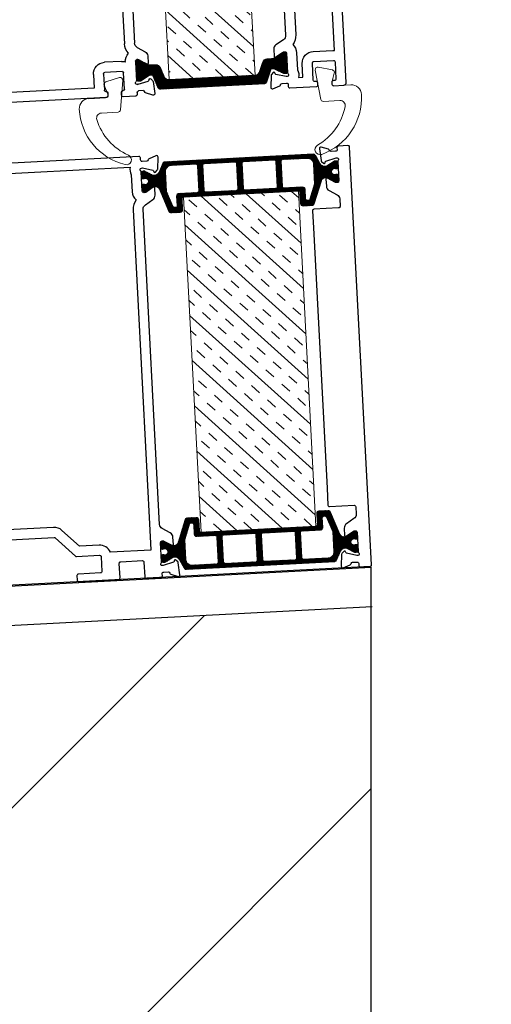
# Model space of a CAD drawing. Units: millimetres. Extents: x -52059 to 253174, y -59637 to 42270.
# Drawn here: x 29191 to 29284, y -51412 to -51216 of the extents above; entities that cross this region are included whole.
import ezdxf

# ---------------------------------------------------------------- set-up
doc = ezdxf.new("R2010")
doc.units = ezdxf.units.MM
doc.layers.get('0').update_dxf_attribs({"lineweight": 18})
for name, color, linetype, lineweight in [('NextGenRoof__1_10DIMS', 30, 'Continuous', 13), ('NextGenRoof__Aluminium Extrusion', 7, 'Continuous', 30), ('NextGenRoof__Hatch', 2, 'Continuous', 9), ('NextGenRoof__Insulation', 1, 'BATTING', 13), ('NextGenRoof__Seals & Gaskets', 3, 'Continuous', 15), ('NextGenRoof__Structure Existing - By others', 53, 'Continuous', 25)]:
    doc.layers.add(name, color=color, linetype=linetype, lineweight=lineweight)
doc.styles.add('NextGenRoof_', font='verdana.ttf')
doc.styles.add('NextGenRoof__1_10', font='verdana.ttf', dxfattribs={"height": 25})
doc.linetypes.add('BATTING', pattern='A,0.00254,-2.54,[134,ltypeshp.shx,S=2.54,R=0,X=-2.54,Y=0],-5.08,[134,ltypeshp.shx,S=2.54,R=180,X=2.54,Y=0],-2.54', length=10.16254)
doc.dimstyles.new('NextGenRoof__1_10', dxfattribs={"dimscale": 10, "dimtxt": 2.5, "dimasz": 2.5, "dimexe": 1, "dimexo": 1, "dimgap": 1, "dimtad": 1, "dimdec": 0, "dimzin": 0, "dimdsep": 46, "dimtxsty": 'NextGenRoof_', "dimcen": 1, "dimclrd": 8, "dimclre": 8, "dimclrt": 256, "dimadec": 0, "dimazin": 0, "dimtfac": 1, "dimtdec": 0, "dimtofl": 0, "dimtmove": 0, "dimatfit": 3, "dimfxl": 1, "dimtfill": 1, "dimtfillclr": 256, "dimtolj": 1, "dimtzin": 0, "dimlwd": 9, "dimlwe": 9, "dimarcsym": 0})

# ---------------------------------------------------------------- blocks, each defined once
blk = doc.blocks.new('*D135')
at = {"layer": 'Defpoints', "color": 0, "transparency": 16777216}
for p in [(30592.59, -50924.11), (30609.89, -51254.23), (29110.49, -51332.81)]:
    blk.add_point(p, dxfattribs=at)
at = {"layer": 'NextGenRoof__1_10DIMS', "color": 8, "lineweight": 9, "transparency": 16777216}
for p, q in [((30609.37, -51244.24), (30592.07, -50914.12)), ((29118.15, -51001.38), (30567.62, -50925.42)), ((29109.97, -51322.83), (29092.67, -50992.7))]:
    blk.add_line(p, q, dxfattribs=at)
at = {"layer": 'NextGenRoof__1_10DIMS', "color": 8, "transparency": 16777216}
for points in [[(30567.41, -50921.26), (30567.84, -50929.58), (30592.59, -50924.11)], [(29117.94, -50997.22), (29118.37, -51005.54), (29093.19, -51002.69)]]:
    blk.add_solid(points, dxfattribs=at)
at = {"layer": 'NextGenRoof__1_10DIMS', "transparency": 16777216, "insert": (29837.5, -50860.61), "char_height": 25, "attachment_point": 5, "rotation": 3, "style": 'NextGenRoof__1_10', "bg_fill": 3, "box_fill_scale": 1.1, "bg_fill_color": 256, "bg_fill_true_color": 13158600, "bg_fill_transparency": 0}
blk.add_mtext('\\A1; {\\fArial|b1|i0|c0|p34;\\H1.2x;S\\fTahoma|b1|i0|c0|p34;pan\\fArial|b1|i0|c0|p34;\\P\\fArial|b0|i0|c0|p34;Critical dimension.\\PIncludes all weathering finishes\\P(Customer to specify)}', dxfattribs=at)
blk = doc.blocks.new('UPSTAND SECTION 01')
at = {"layer": 'NextGenRoof__Structure Existing - By others'}
h = blk.add_hatch(dxfattribs=at)
h.set_pattern_fill('ANSI31', color=256, scale=15, style=0)
h.set_pattern_definition([(45, (-89929.717, 46044.853), (-33.67596, 33.67596), [])])
h.paths.add_polyline_path([(150, -300.7), (150, -36.63), (150, 150.18), (8.51, 142.77), (7.97, -8), (-300.2, -7.9), (-300, -300.7)])
blk.add_line((150, -300.7), (150, 158), dxfattribs=at)
for points in [[(149.78, 158.18), (0.54, 150.36), (0, 0), (-300.2, 0.1)], [(0.02, 150.14), (150, 158)], [(150.2, 150.19), (8.51, 142.77), (7.97, -8), (-300.2, -7.9)]]:
    blk.add_lwpolyline(points, dxfattribs=at)
blk = doc.blocks.new('Polyamide Thermal Breaks')
at = {"layer": 'NextGenRoof__Hatch'}
h = blk.add_hatch(dxfattribs=at)
h.set_pattern_fill('ANSI31', color=256)
h.paths.add_polyline_path([(378.4, -7, 0.286206), (367.2, 0), (-367.2, 0, 0.286208), (-378.4, -7), (-399.4, -49.8, -0.286208), (-421.8, -63.8), (-427.9, -63.8, -0.131652), (-431.6, -62.7), (-469.8, -40.7, 0.131652), (-472.3, -40), (-477.5, -40, 0.414214), (-487.5, -50), (-487.5, -62.5, 0.414214), (-485, -65), (-485, -74.4, 0.414214), (-480, -79.4), (-477.2, -79.4, 0.109552), (-475.1, -78.9, -1.569922), (-475.1, -106.1, 0.109552), (-477.2, -105.6), (-480, -105.6, 0.414214), (-485, -110.6), (-485, -120, 0.414214), (-487.5, -122.5), (-487.5, -135, 0.414214), (-477.5, -145), (-472.3, -145, 0.131652), (-469.8, -144.3), (-431.6, -122.3, -0.131652), (-427.9, -121.3), (-420.3, -121.3, -0.3153), (-401.5, -134.4), (-360.6, -246.8, 0.315299), (-348.8, -255), (-305, -255, 0.414214), (-292.5, -242.5), (-292.5, -187.5, -0.414214), (-285, -180), (285, -180, -0.414223), (292.5, -187.5), (292.5, -242.5, 0.414214), (305, -255), (348.8, -255, 0.315299), (360.6, -246.8), (401.5, -134.4, -0.315299), (420.3, -121.3), (427.9, -121.3, -0.131652), (431.6, -122.3), (469.8, -144.3, 0.131652), (472.3, -145), (477.5, -145, 0.414214), (487.5, -135), (487.5, -122.5, 0.414214), (485, -120), (485, -110.6, 0.414214), (480, -105.6), (477.2, -105.6, 0.109552), (475.1, -106.1, -1.569922), (475.1, -78.9, 0.109552), (477.2, -79.4), (480, -79.4, 0.414214), (485, -74.4), (485, -65, 0.414214), (487.5, -62.5), (487.5, -50, 0.414214), (477.5, -40), (472.3, -40, 0.131652), (469.8, -40.7), (431.6, -62.7, -0.131652), (427.9, -63.8), (421.8, -63.8, -0.286208), (399.4, -49.8)])
h.paths.add_polyline_path([(13.8, -27.5, -0.414214), (21.3, -20), (173.8, -20, -0.414214), (181.3, -27.5), (181.3, -152.5, -0.414214), (173.8, -160), (21.3, -160, -0.414214), (13.8, -152.5)], flags=16)
h.paths.add_polyline_path([(-13.7, -152.5, -0.414214), (-21.2, -160), (-173.7, -160, -0.414214), (-181.2, -152.5), (-181.2, -27.5, -0.414214), (-173.7, -20), (-21.2, -20, -0.414214), (-13.7, -27.5)], flags=16)
h.paths.add_polyline_path([(207.5, -27.5, -0.414214), (215, -20), (337.5, -20, -0.414214), (367.5, -50), (367.5, -147.3), (340.1, -222.6, -0.315299), (333.1, -227.5), (326.3, -227.5, -0.414214), (318.8, -220), (318.8, -172.5, 0.414214), (306.3, -160), (215, -160, -0.414215), (207.5, -152.5)], flags=16)
h.paths.add_polyline_path([(-207.5, -152.5, -0.414214), (-215, -160), (-306.2, -160, 0.414214), (-318.7, -172.5), (-318.7, -220, -0.414214), (-326.2, -227.5), (-333.1, -227.5, -0.315299), (-340.1, -222.6), (-367.5, -147.3), (-367.5, -50, -0.414214), (-337.5, -20), (-215, -20, -0.414214), (-207.5, -27.5)], flags=16)
at = {"layer": 'NextGenRoof__Seals & Gaskets'}
for points in [[(285, -180, -0.414214), (292.5, -187.5), (292.5, -242.5, 0.414214), (305, -255), (348.8, -255, 0.315299), (360.6, -246.8), (401.5, -134.4, -0.315299), (420.3, -121.3), (427.9, -121.3, -0.131652), (431.6, -122.3), (469.8, -144.3, 0.131652), (472.3, -145), (477.5, -145, 0.414214), (487.5, -135), (487.5, -122.5, 0.414214), (485, -120), (485, -110.6, 0.414214), (480, -105.6), (477.2, -105.6, 0.109552), (475.1, -106.1, -1.569922), (475.1, -78.9, 0.109552), (477.2, -79.4), (480, -79.4, 0.414214), (485, -74.4), (485, -65, 0.414214), (487.5, -62.5), (487.5, -50, 0.414214), (477.5, -40), (472.3, -40, 0.131652), (469.8, -40.7), (431.6, -62.7, -0.131652), (427.9, -63.8), (421.8, -63.8, -0.286208), (399.4, -49.8), (378.4, -7, 0.286208), (367.2, 0), (-367.2, 0, 0.286208), (-378.4, -7), (-399.4, -49.8, -0.286208), (-421.8, -63.8), (-427.9, -63.8, -0.131652), (-431.6, -62.7), (-469.8, -40.7, 0.131652), (-472.3, -40), (-477.5, -40, 0.414214), (-487.5, -50), (-487.5, -62.5, 0.414214), (-485, -65), (-485, -74.4, 0.414214), (-480, -79.4), (-477.2, -79.4, 0.109552), (-475.1, -78.9, -1.569922), (-475.1, -106.1, 0.109552), (-477.2, -105.6), (-480, -105.6, 0.414214), (-485, -110.6), (-485, -120, 0.414214), (-487.5, -122.5), (-487.5, -135, 0.414214), (-477.5, -145), (-472.3, -145, 0.131652), (-469.8, -144.3), (-431.6, -122.3, -0.131652), (-427.9, -121.3), (-420.3, -121.3, -0.315299), (-401.5, -134.4), (-360.6, -246.8, 0.315299), (-348.8, -255), (-305, -255, 0.414214), (-292.5, -242.5), (-292.5, -187.5, -0.414214), (-285, -180)], [(-367.5, -50), (-367.5, -147.3), (-340.1, -222.6, 0.315299), (-333.1, -227.5), (-326.2, -227.5, 0.414214), (-318.7, -220), (-318.7, -172.5, -0.414214), (-306.2, -160), (-215, -160, 0.414214), (-207.5, -152.5), (-207.5, -27.5, 0.414214), (-215, -20), (-337.5, -20, 0.414214)], [(-181.2, -27.5, -0.414214), (-173.7, -20), (-21.2, -20, -0.414214), (-13.7, -27.5), (-13.7, -152.5, -0.414214), (-21.2, -160), (-173.7, -160, -0.414214), (-181.2, -152.5)], [(13.8, -27.5), (13.8, -152.5, 0.414214), (21.3, -160), (173.8, -160, 0.414214), (181.3, -152.5), (181.3, -27.5, 0.414214), (173.8, -20), (21.3, -20, 0.414214)], [(367.5, -50, 0.414214), (337.5, -20), (215, -20, 0.414214), (207.5, -27.5), (207.5, -152.5, 0.414214), (215, -160), (306.3, -160, -0.414214), (318.8, -172.5), (318.8, -220, 0.414214), (326.3, -227.5), (333.1, -227.5, 0.315299), (340.1, -222.6), (367.5, -147.3)]]:
    blk.add_lwpolyline(points, format="xyb", close=True, dxfattribs=at)
blk = doc.blocks.new('Factory Applied PIR Insulation')
at = {"layer": 'NextGenRoof__Insulation', "linetype": 'ByBlock'}
h = blk.add_hatch(dxfattribs=at)
h.set_pattern_fill('INSUL', color=256, scale=423.333333, angle=45, style=0, pattern_type=2)
h.set_pattern_definition([(45, (-8934.29, -5843.12), (-112.2532, 112.2532), []), (45, (-8971.71, -5805.7), (-112.2532, 112.2532), [52.9167, -52.9167]), (45, (-9009.13, -5768.28), (-112.2532, 112.2532), [52.9167, -52.9167])])
h.paths.add_polyline_path([(0, 1662.5), (0, 0), (-570, 0), (-570, 1662.5)])
for p, q in [((-570, 1662.5), (0, 1662.5)), ((-570, 0), (-570, 1662.5)), ((0, 1662.5), (0, 0)), ((0, 0), (-570, 0))]:
    blk.add_line(p, q, dxfattribs=at)
blk = doc.blocks.new('Factory Applied PIR Insulation 02')
at = {"layer": 'NextGenRoof__Insulation', "linetype": 'ByBlock'}
h = blk.add_hatch(dxfattribs=at)
h.set_pattern_fill('INSUL', color=256, scale=423.333333, angle=45, style=0, pattern_type=2)
h.set_pattern_definition([(45, (-8761.79, -10032.98), (-112.2532, 112.2532), []), (45, (-8799.21, -9995.57), (-112.2532, 112.2532), [52.9167, -52.9167]), (45, (-8836.63, -9958.15), (-112.2532, 112.2532), [52.9167, -52.9167])])
h.paths.add_polyline_path([(213.2, 0), (213.2, -1942.2), (-213.2, -1942.2), (-213.2, 0)])
for p, q in [((-213.2, 0), (213.2, 0)), ((-213.2, -1942.2), (-213.2, 0)), ((213.2, 0), (213.2, -1942.2)), ((213.2, -1942.2), (-213.2, -1942.2))]:
    blk.add_line(p, q, dxfattribs=at)
blk = doc.blocks.new('Staged PVC Coated Seals')
at = {"layer": 'NextGenRoof__Seals & Gaskets'}
for p, q in [((37.9, 62.2), (53.2, 16.5)), ((115.8, 95.5), (46.8, 78.3)), ((112.1, -64.1), (131.3, 81.8)), ((41.3, 0), (-41.3, 0)), ((17.3, -75), (99.7, -75))]:
    blk.add_line(p, q, dxfattribs=at)
for centre, radius, start, end in [((49.8, 66.1), 12.5, 104.0362, 198.4349), ((118.9, 83.4), 12.5, 352.499, 104.0362), ((41.3, 12.5), 12.5, 270, 18.4349), ((-41.3, -50), 50, 90, 180), ((207.9, -50), 299.2, 180, 253.2141), ((17.3, -100), 25, 90, 193.9434), ((99.7, -62.5), 12.5, 270, 352.499), ((267.3, -37.9), 282.6, 193.9434, 243.2092), ((128.7, -312.5), 25, 253.2141, 63.2092)]:
    blk.add_arc(centre, radius, start, end, dxfattribs=at)
blk = doc.blocks.new('PPC-EAF01')
for points in [[(3807.5, -966.9), (3807.5, -986.4, 0.36045), (3813.6, -993.7, -0.264652), (3819.3, -998.6), (3832, -1033.7, -0.548619), (3824.3, -1043.7), (3765.2, -1038.5, -0.176327), (3760.6, -1036.4), (3751.5, -1027.3, -0.57735), (3753.7, -1018.9), (3757.9, -1017.8, 0.267949), (3761.4, -1014.3), (3775, -963.6), (3775, -958.7, 0.6885), (3761.9, -953.7, -0.213422), (3756.3, -956.3), (3660, -956.3, 0.414214), (3652.5, -963.8), (3652.5, -969.3, 0.137872), (3653.6, -973.2), (3676.8, -1011.1, -0.585524), (3672.5, -1018.8), (3632.5, -1018.8, 0.414214), (3625, -1026.3), (3625, -1036.3, -0.414214), (3617.5, -1043.8), (3470, -1043.8, -0.414214), (3462.5, -1036.3), (3462.5, -1013.7, -0.414214), (3470, -1006.2), (3580, -1006.2, 0.414214), (3587.5, -998.8), (3587.5, -926.3, 0.414214), (3580, -918.7), (3428.1, -918.7, -0.198912), (3422.8, -916.6), (3327.2, -820.9, 0.198912), (3321.9, -818.7), (2559.1, -818.7, 0.198912), (2553.7, -820.9), (2458.1, -916.6, -0.198912), (2452.8, -918.7), (2363.4, -918.7, 0.414214), (2355.9, -926.3), (2355.9, -998.8, 0.414214), (2363.4, -1006.2), (2473.4, -1006.2, -0.414214), (2480.9, -1013.7), (2480.9, -1036.3, -0.414214), (2473.4, -1043.8), (2138.4, -1043.8, -0.414214), (2130.9, -1036.3), (2130.9, -1013.7, -0.414214), (2138.4, -1006.2), (2248.4, -1006.2, 0.414214), (2255.9, -998.8), (2255.9, -926.3, 0.414214), (2248.4, -918.7), (2159.1, -918.7, -0.198912), (2153.7, -916.6), (2058.1, -820.9, 0.198912), (2052.8, -818.7), (1363.1, -818.7, 0.198912), (1357.8, -820.9), (1262.2, -916.6, -0.198912), (1256.9, -918.7), (1142.5, -918.7, 0.414214), (1135, -926.3), (1135, -998.8, 0.414214), (1142.5, -1006.2), (1252.5, -1006.2, -0.414214), (1260, -1013.7), (1260, -1036.3, -0.414214), (1252.5, -1043.8), (1055, -1043.8, -0.414214), (1047.5, -1036.3), (1047.5, -963.8, 0.414214), (1040, -956.3), (932.5, -956.3, 0.414214), (925, -963.8), (925, -1036.3, -0.414214), (917.5, -1043.8), (845, -1043.8, -0.414214), (837.5, -1036.3), (837.5, -1026.3, 0.414214), (830, -1018.8), (807.4, -1018.8, 0.360281), (800, -1024.9, -0.264456), (795.2, -1030.5), (760, -1043.3, -0.548619), (750, -1035.6), (755.2, -976.5, -0.176327), (757.3, -971.8), (766.5, -962.7, -0.57735), (774.8, -965), (776, -969.1, 0.267949), (779.5, -972.7), (830.2, -986.3), (835, -986.3, 0.6885), (840, -973.2, -0.213422), (837.5, -967.6), (837.5, -871.3, 0.414214), (830, -863.8), (824.5, -863.8, 0.137872), (820.6, -864.8), (782.6, -888, -0.585524), (775, -883.8), (775, -848.1, -0.261413), (787, -826.8), (825.5, -803.2, 0.261413), (837.5, -781.9), (837.5, 781.9, 0.261413), (825.5, 803.2), (787, 826.8, -0.261413), (775, 848.1), (775, 883.7, -0.585524), (782.6, 888), (820.6, 864.8, 0.137872), (824.5, 863.7), (830, 863.7, 0.414214), (837.5, 871.2), (837.5, 967.6, -0.213422), (840, 973.2, 0.6885), (835, 986.2), (830.2, 986.2), (779.5, 972.7, 0.267949), (776, 969.1), (774.8, 965, -0.57735), (766.5, 962.7), (757.4, 971.8, -0.176327), (755.2, 976.5), (750, 1035.6, -0.548619), (760.1, 1043.3), (795.2, 1030.5, -0.264652), (800, 1024.9, 0.360487), (807.4, 1018.7), (830, 1018.7, 0.414214), (837.5, 1026.2), (837.5, 1036.2, -0.414214), (845, 1043.7), (3717.5, 1043.7, -0.414214), (3725, 1036.2), (3725, 494, 0.353197), (3729.9, 489), (3848.2, 489, -0.19893), (3851.7, 487.5), (4553.4, -215.5, -0.198912), (4554.9, -219), (4552.8, -2635.1, -1), (4502.4, -2635), (4503.9, -965, 0.414235), (4498.9, -960), (3815, -959.4, 0.413978)], [(3680, 438.6, -0.410501), (3675, 443.7), (3675, 993.8), (890.5, 993.8, -0.172695), (887.5, 955.3), (887.5, 871.2, -0.202767), (870.1, 830, -0.175801), (887.5, 781.9), (887.5, -871.3), (887.5, -906.3), (1088.6, -906.3, -0.313599), (1142.5, -868.7), (1239.3, -868.7), (1322.4, -785.6, -0.198912), (1363.1, -768.7), (2052.8, -768.7, -0.198912), (2093.5, -785.6), (2176.7, -868.7), (2363.4, -868.7), (2435.2, -868.7), (2518.4, -785.6, -0.198912), (2559.1, -768.7), (3321.9, -768.7, -0.198912), (3362.6, -785.6), (3445.7, -868.7), (3580, -868.7, -0.391041), (3637.3, -921.7), (4498.9, -922.2, 0.414136), (4503.9, -917.2), (4504.5, -239.9, 0.198912), (4503.1, -236.3), (4034.7, 232.9), (3830.8, 437.1, 0.18173), (3827.3, 438.6)]]:
    blk.add_lwpolyline(points, format="xyb", close=True)
at = {"layer": 'NextGenRoof__Aluminium Extrusion'}
blk.add_lwpolyline([(-137.5, 1036.2), (-137.5, 1026.2, 0.414214), (-130, 1018.7), (-107.4, 1018.7, 0.360281), (-100, 1024.9, -0.264456), (-95.2, 1030.5), (-60, 1043.3, -0.548619), (-50, 1035.6), (-55.2, 976.5, -0.176327), (-57.3, 971.8), (-66.5, 962.7, -0.57735), (-74.8, 965), (-76, 969.1, 0.267949), (-79.5, 972.7), (-130.2, 986.2), (-135, 986.2, 0.6885), (-140, 973.2, -0.213422), (-137.5, 967.6), (-137.5, 871.2, 0.414214), (-130, 863.7), (-124.5, 863.7, 0.137872), (-120.6, 864.8), (-82.6, 888, -0.585524), (-75, 883.7), (-75, 848.1, -0.261413), (-87, 826.8), (-125.5, 803.2, 0.261413), (-137.5, 781.9), (-137.5, 745, 0.414214), (-130, 737.5), (-7.5, 737.5, -0.414214), (0, 730), (0, 645), (0, -645), (0, -730, -0.414214), (-7.5, -737.5), (-130, -737.5, 0.414214), (-137.5, -745), (-137.5, -781.9, 0.261413), (-125.5, -803.2), (-87, -826.8, -0.261413), (-75, -848.1), (-75, -883.8, -0.585524), (-82.6, -888), (-120.6, -864.8, 0.137872), (-124.5, -863.8), (-130, -863.8, 0.414214), (-137.5, -871.3), (-137.5, -967.6, -0.213422), (-140, -973.2, 0.6885), (-135, -986.3), (-130.2, -986.3), (-79.5, -972.7, 0.267949), (-76, -969.1), (-74.8, -965, -0.57735), (-66.5, -962.7), (-57.3, -971.8, -0.176327), (-55.2, -976.5), (-50, -1035.6, -0.548619), (-60, -1043.3), (-95.2, -1030.5, -0.264456), (-100, -1024.9, 0.360281), (-107.4, -1018.8), (-130, -1018.8, 0.414214), (-137.5, -1026.3), (-137.5, -1036.3, -0.414214), (-145, -1043.8), (-192.5, -1043.8, -0.414214), (-200, -1036.3), (-200, 1036.2, -0.414214), (-192.5, 1043.7), (-145, 1043.7, -0.414214)], format="xyb", close=True, dxfattribs=at)
for points in [[(1595.5, -818.7), (1579.6, -818.7)], [(837.5, -888.8), (837.5, -876.3)]]:
    blk.add_lwpolyline(points, close=True, dxfattribs=at)
blk = doc.blocks.new('Polyamide Thermal Breaks02')
at = {"layer": 'NextGenRoof__Hatch'}
h = blk.add_hatch(dxfattribs=at)
h.set_pattern_fill('ANSI31', color=256)
h.paths.add_polyline_path([(292, 67.4, -0.314116), (299.1, 72.3, -0.140972), (315.1, 68.4), (354.6, 45.6, 0.131623), (357.2, 44.9), (365, 44.9, 0.414214), (375, 54.9), (375, 139.9, 0.414214), (365, 149.9), (357.2, 149.9, 0.131652), (354.6, 149.2), (315.1, 126.4, -0.131652), (300.1, 122.4), (276.3, 122.4, 0.315299), (252.8, 105.9), (236.7, 61.4, -0.315299), (213.2, 45), (-213.2, 45, -0.315299), (-236.7, 61.4), (-252.8, 105.9, 0.315299), (-276.3, 122.4), (-300.1, 122.4, -0.131652), (-315.1, 126.4), (-354.6, 149.2, 0.131652), (-357.2, 149.9), (-365, 149.9, 0.414214), (-375, 139.9), (-375, 54.9, 0.414214), (-365, 44.9), (-357.2, 44.9, 0.131652), (-354.6, 45.6), (-315.1, 68.4, -0.141301), (-299.1, 72.3, -0.313702), (-292, 67.4), (-270.5, 8.2, 0.315299), (-258.7, 0), (258.7, 0, 0.315299), (270.5, 8.2)])
at = {"layer": 'NextGenRoof__Seals & Gaskets'}
blk.add_lwpolyline([(-315.1, 68.4), (-354.6, 45.6, -0.131638), (-357.2, 44.9), (-365, 44.9, -0.414214), (-375, 54.9), (-375, 139.9, -0.414214), (-365, 149.9), (-357.2, 149.9, -0.131652), (-354.6, 149.2), (-315.1, 126.4, 0.131652), (-300.1, 122.4), (-276.3, 122.4, -0.315299), (-252.8, 105.9), (-236.7, 61.4, 0.315299), (-213.2, 45), (213.2, 45, 0.315299), (236.7, 61.4), (252.8, 105.9, -0.315299), (276.3, 122.4), (300.1, 122.4, 0.131652), (315.1, 126.4), (354.6, 149.2, -0.131652), (357.2, 149.9), (365, 149.9, -0.414214), (375, 139.9), (375, 54.9, -0.414214), (365, 44.9), (357.2, 44.9, -0.131638), (354.6, 45.6), (315.1, 68.4, 0.141301), (299.1, 72.3, 0.313898), (292, 67.4), (270.5, 8.2, -0.315299), (258.7, 0), (-258.7, 0, -0.315299), (-270.5, 8.2), (-292, 67.4, 0.313702), (-299.1, 72.3, 0.141301)], format="xyb", close=True, dxfattribs=at)
blk = doc.blocks.new('PPC-EAF02')
for points in [[(1583.8, 2695.7), (1596.3, 2749.2)], [(1626.4, 50), (1752.1, 50)], [(1701.3, 0), (1722.8, 0.1)]]:
    blk.add_lwpolyline(points)
at = {"layer": 'NextGenRoof__Aluminium Extrusion'}
for p, q in [((1533.8, 3032.9), (1533.8, 2095)), ((1604.6, 3037.9), (1538.8, 3037.9)), ((1719.7, 3037.9), (1604.6, 3037.9)), ((2417.8, 2340.9), (1723.2, 3036.4)), ((1596.3, 2749.2), (1596.3, 2987.9)), ((1596.3, 2987.9), (1698.9, 2987.9)), ((1702.5, 2986.4), (1904.8, 2783.8)), ((1904.8, 2783.8), (2367.8, 2320.2)), ((1583.8, 2695.7), (1583.8, 2095)), ((2369.3, 2316.7), (2367.9, 42.2)), ((2417.4, -725.4), (2419.3, 2337.4)), ((-1378.7, 2079.3), (-1373.6, 2020.2)), ((-1333.6, 2074.3), (-1368.7, 2087)), ((-1298.7, 2062.5), (-1321.4, 2062.5)), ((-1291.2, 2080), (-1291.2, 2070)), ((1526.3, 2087.5), (-1283.7, 2087.5)), ((-1371.4, 2015.6), (-1362.3, 2006.5)), ((-1353.9, 2008.7), (-1352.8, 2012.9)), ((-1349.3, 2016.4), (-1299.6, 2029.7)), ((-1297.6, 2030), (-1293.7, 2030)), ((-1291.2, 2011.3), (-1291.2, 1915)), ((1526.3, 2037.5), (-1238.2, 2037.5)), ((-1241.2, 1999), (-1241.2, 1915)), ((-1353.7, 1927.4), (-1353.7, 1891.9)), ((-1308.2, 1908.6), (-1346.1, 1931.8)), ((-1298.7, 1907.5), (-1304.3, 1907.5)), ((-1341.8, 1870.5), (-1303.2, 1847)), ((-1291.2, 1825.7), (-1291.2, 261.8)), ((-1241.2, 1825.7), (-1241.2, 261.8)), ((-1353.7, 195.6), (-1353.7, 160.1)), ((-1303.2, 240.5), (-1341.8, 217)), ((-1346.1, 155.7), (-1308.2, 178.9)), ((-1304.3, 180), (-1298.7, 180)), ((-1291.2, 172.5), (-1291.2, 76.2)), ((-1241.2, 172.5), (-1241.2, 171.9)), ((-1222.5, 175), (-1137.5, 175)), ((1353.8, 175), (1438.8, 175)), ((-1230, 37.5), (-1230, 117.5)), ((-1222.5, 125), (-1137.5, 125)), ((-1130, 117.5), (-1130, 37.5)), ((-1080, 117.5), (-1080, 50)), ((1296.3, 50), (1296.3, 117.5)), ((1346.3, 37.5), (1346.3, 117.5)), ((1353.8, 125), (1438.8, 125)), ((1446.3, 117.5), (1446.3, 37.5)), ((1496.3, 117.5), (1496.3, 50)), ((-1373.6, 67.3), (-1378.7, 8.2)), ((-1362.3, 81), (-1371.4, 71.9)), ((-1352.8, 74.6), (-1353.9, 78.8)), ((-1299.6, 57.8), (-1349.3, 71.1)), ((-1293.7, 57.5), (-1297.6, 57.5)), ((-1080, 50), (-581.2, 50)), ((-581.2, 50), (1296.3, 50)), ((1496.3, 50), (1664.3, 50)), ((1757.9, 40), (1752.1, 50)), ((-1368.7, 0.5), (-1333.6, 13.2)), ((-1321.4, 25), (-1298.7, 25)), ((-1291.2, 17.5), (-1291.2, 7.5)), ((-1221.2, 30), (-1222.5, 30)), ((-1213.7, 7.5), (-1213.7, 22.5)), ((-1146.2, 22.5), (-1146.2, 7.5)), ((-1137.5, 30), (-1138.7, 30)), ((-581.2, 0), (1355, 0)), ((1355, 30), (1353.8, 30)), ((1362.5, 7.5), (1362.5, 22.5)), ((1430, 22.5), (1430, 7.5)), ((1438.8, 30), (1437.5, 30)), ((1437.5, 0), (1701.3, 0)), ((1722.8, 0.1), (2362.8, -0.3)), ((2362.9, 37.2), (1762.2, 37.5)), ((-1283.7, 0), (-1221.2, 0)), ((-1138.7, 0), (-581.2, 0)), ((2367.8, -5.3), (2367.4, -725.4))]:
    blk.add_line(p, q, dxfattribs=at)
for points in [[(-2041.2, 261.8, 0.261413), (-2029.3, 240.5), (-1990.7, 217, -0.261413), (-1978.7, 195.6), (-1978.7, 160, -0.585524), (-1986.4, 155.7), (-2024.3, 178.9, 0.137872), (-2028.2, 180), (-2033.7, 180, 0.414214), (-2041.2, 172.5), (-2041.2, 76.2, -0.213422), (-2043.7, 70.6, 0.6885), (-2038.7, 57.5), (-2034.9, 57.5, 0.065543), (-2032.9, 57.8), (-1983.2, 71.1, 0.267949), (-1979.7, 74.6), (-1978.6, 78.8, -0.57735), (-1970.2, 81), (-1961.1, 71.9, -0.176327), (-1959, 67.3), (-1953.8, 8.2, -0.548619), (-1963.8, 0.5), (-1998.9, 13.2, -0.264652), (-2003.7, 18.9, 0.360487), (-2011.1, 25), (-2033.7, 25, 0.414214), (-2041.2, 17.5), (-2041.2, 7.5, -0.414214), (-2048.7, 0), (-2180, 0, -0.414214), (-2187.5, 7.5), (-2187.5, 17.5, -0.414214), (-2180, 25), (-2173.7, 25, 0.414214), (-2166.2, 32.5), (-2166.2, 117.5, 0.414214), (-2173.7, 125), (-2271.2, 125, 0.414214), (-2278.7, 117.5), (-2278.7, 32.5, 0.414214), (-2271.2, 25), (-2265, 25, -0.414214), (-2257.5, 17.5), (-2257.5, 7.5, -0.414214), (-2265, 0), (-2316.2, 0, -0.414214), (-2328.7, 12.5), (-2328.7, 2080, -0.414214), (-2321.2, 2087.5), (-2048.7, 2087.5, -0.414214), (-2041.2, 2080), (-2041.2, 2070, 0.414214), (-2033.7, 2062.5), (-2011.1, 2062.5, 0.360487), (-2003.7, 2068.6, -0.264652), (-1998.9, 2074.3), (-1963.8, 2087, -0.548619), (-1953.8, 2079.3), (-1959, 2020.2, -0.176327), (-1961.1, 2015.6), (-1970.2, 2006.5, -0.57735), (-1978.6, 2008.7), (-1979.7, 2012.9, 0.267949), (-1983.2, 2016.4), (-2033.9, 2030), (-2038.7, 2030, 0.6885), (-2043.7, 2016.9, -0.213422), (-2041.2, 2011.3), (-2041.2, 1915, 0.414214), (-2033.7, 1907.5), (-2028.2, 1907.5, 0.137872), (-2024.3, 1908.6), (-1986.4, 1931.8, -0.585524), (-1978.7, 1927.5), (-1978.7, 1891.9, -0.261413), (-1990.7, 1870.5), (-2029.3, 1847, 0.261413), (-2041.2, 1825.7), (-2041.2, 1720)], [(-2091.2, 261.8, 0.175801), (-2073.8, 213.8, 0.202767), (-2091.2, 172.5), (-2091.2, 88.5, 0.172695), (-2094.3, 50), (-2116.2, 50), (-2116.2, 117.5, 0.414214), (-2173.7, 175), (-2271.2, 175, 0.032714), (-2278.7, 174.5), (-2278.7, 2037.5), (-2094.3, 2037.5, 0.172695), (-2091.2, 1999), (-2091.2, 1915, 0.202767), (-2073.8, 1873.7, 0.175801), (-2091.2, 1825.7), (-2091.2, 1720)]]:
    blk.add_lwpolyline(points, format="xyb", close=True, dxfattribs=at)
blk.add_lwpolyline([(-1050.9, 0), (-1133.6, 0)], close=True, dxfattribs=at)
for centre, radius, start, end in [((1538.8, 3032.9), 5, 90, 180), ((1719.7, 3032.9), 5, 44.9643, 89.9643), ((1698.9, 2982.9), 5, 44.9643, 89.9643), ((2364.3, 2316.7), 5, 359.9643, 44.9643), ((2414.3, 2337.4), 5, 359.9643, 44.9643), ((-1371.3, 2080), 7.5, 70, 185), ((-1336.1, 2067.2), 7.5, 10.7476, 70), ((-1321.4, 2070), 7.5, 190.7476, 270), ((-1298.7, 2070), 7.5, 270, 360), ((-1283.7, 2080), 7.5, 90, 180), ((1526.3, 2095), 7.5, 270, 0), ((1526.3, 2095), 57.5, 270, 0), ((-1366.1, 2020.9), 7.5, 185, 225), ((-1358.7, 2010), 5, 225, 345), ((-1348, 2011.6), 5, 105, 165), ((-1297.6, 2022.5), 7.5, 90, 105), ((-1293.7, 2022.5), 7.5, 311.8103, 90), ((-1283.7, 2011.3), 7.5, 131.8103, 180), ((-1293.7, 2022.5), 57.5, 335.9294, 15.1217), ((-1348.8, 1927.5), 5, 58.6, 181.2476), ((-1304.3, 1915), 7.5, 238.6, 270), ((-1298.7, 1915), 7.5, 270, 0), ((-1298.7, 1915), 57.5, 314.1504, 0), ((-1328.7, 1891.9), 25, 180, 238.6), ((-1316.2, 1825.7), 75, 0, 39.8834), ((-1316.2, 1825.7), 25, 0, 58.6), ((-1316.2, 261.8), 25, 301.4, 0), ((-1316.2, 261.8), 75, 320.1166, 0), ((-1328.7, 195.6), 25, 121.4, 180), ((-1298.7, 172.5), 57.5, 0, 45.8496), ((-1348.8, 160), 5, 178.7524, 301.4), ((-1304.3, 172.5), 7.5, 90, 121.4), ((-1298.7, 172.5), 7.5, 0, 90), ((-1222.5, 117.5), 57.5, 90, 109.0344), ((-1137.5, 117.5), 57.5, 0, 90), ((1353.8, 117.5), 57.5, 90, 180), ((1438.8, 117.5), 57.5, 360, 90), ((-1222.5, 117.5), 7.5, 90, 180), ((-1137.5, 117.5), 7.5, 360, 90), ((1353.8, 117.5), 7.5, 90, 180), ((1438.8, 117.5), 7.5, 360, 90), ((-1366.1, 66.6), 7.5, 135, 175), ((-1358.7, 77.5), 5, 15, 135), ((-1348, 75.9), 5, 195, 255), ((-1297.6, 65), 7.5, 255, 270), ((-1293.7, 65), 7.5, 270, 48.1897), ((-1283.7, 76.2), 7.5, 180, 228.1897), ((-1371.3, 7.5), 7.5, 175, 290), ((-1336.1, 20.3), 7.5, 290, 349.2524), ((-1321.4, 17.5), 7.5, 90, 169.2524), ((-1298.7, 17.5), 7.5, 0, 90), ((-1283.7, 7.5), 7.5, 180, 270), ((-1222.5, 37.5), 7.5, 180, 270), ((-1221.2, 22.5), 7.5, 0, 90), ((-1221.2, 7.5), 7.5, 270, 0), ((-1138.7, 22.5), 7.5, 90, 180), ((-1138.7, 7.5), 7.5, 180, 270), ((-1137.5, 37.5), 7.5, 270, 0), ((1353.8, 37.5), 7.5, 180, 270), ((1355, 22.5), 7.5, 0, 90), ((1355, 7.5), 7.5, 270, 0), ((1437.5, 22.5), 7.5, 90, 180), ((1437.5, 7.5), 7.5, 180, 270), ((1438.8, 37.5), 7.5, 270, 0), ((1762.2, 42.5), 5, 209.9643, 269.9643), ((2362.9, 42.2), 5, 269.9643, 359.9643), ((2362.8, -5.3), 5, 359.9643, 89.9643), ((2392.4, -725.4), 25, 179.9643, 359.9643)]:
    blk.add_arc(centre, radius, start, end, dxfattribs=at)

msp = doc.modelspace()

# ---------------------------------------------------------------- dimensions: what is measured, and where the dimension line sits
at = {"layer": 'NextGenRoof__1_10DIMS'}
dim = msp.add_linear_dim(base=(30592.59, -50924.11), p1=(29110.49, -51332.81), p2=(30609.89, -51254.23), angle=183, text=' {\\fArial|b1|i0|c0|p34;\\H1.2x;S\\fTahoma|b1|i0|c0|p34;pan\\fArial|b1|i0|c0|p34;\\P\\fArial|b0|i0|c0|p34;Critical dimension.\\PIncludes all weathering finishes\\P(Customer to specify)}', dimstyle='NextGenRoof__1_10', override={"dimtxsty": 'NextGenRoof__1_10'}, dxfattribs=at)
dim.commit()
dim.dimension.update_dxf_attribs({"geometry": '*D135', "text_midpoint": (29842.89, -50963.4), "dimtype": 160})

# ---------------------------------------------------------------- next in the draw order: block references
at = {"yscale": 0.04, "zscale": 0.04}
for name, p, xscale, rotation in [('Polyamide Thermal Breaks02', (29228.96, -51229.67), -0.04, 2.999999999999989), ('Polyamide Thermal Breaks', (29234.21, -51243.82), -0.04, 2.999999999999989), ('Polyamide Thermal Breaks', (29238.44, -51324.61), 0.04, 183)]:
    msp.add_blockref(name, p, dxfattribs=dict(at, xscale=xscale, rotation=rotation))
at = {"layer": 'NextGenRoof__Aluminium Extrusion', "xscale": -0.04, "yscale": 0.04, "zscale": 0.04, "rotation": 2.999999999999989}
for name, p in [('PPC-EAF02', (29162.46, -51234.26)), ('PPC-EAF01', (29250.3, -51283.48))]:
    msp.add_blockref(name, p, dxfattribs=at)
at = {"layer": 'NextGenRoof__Insulation', "linetype": 'ByBlock', "xscale": -0.04, "yscale": 0.04, "zscale": 0.04, "rotation": 2.999999999999989}
for name, p in [('Factory Applied PIR Insulation 02', (29224.8, -51150.29)), ('Factory Applied PIR Insulation', (29226.68, -51318.02))]:
    msp.add_blockref(name, p, dxfattribs=at)
at = {"layer": 'NextGenRoof__Seals & Gaskets', "yscale": 0.04, "zscale": 0.04}
for p, xscale, rotation in [((29254.74, -51229.43), -0.04, 2.999999999999989), ((29206.09, -51231.98), 0.04, 2.99999999999999)]:
    msp.add_blockref('Staged PVC Coated Seals', p, dxfattribs=dict(at, xscale=xscale, rotation=rotation))
at = {"layer": 'NextGenRoof__Structure Existing - By others'}
msp.add_blockref('UPSTAND SECTION 01', (29110.39, -51482.96), dxfattribs=at)

doc.saveas('drawing.dxf')
